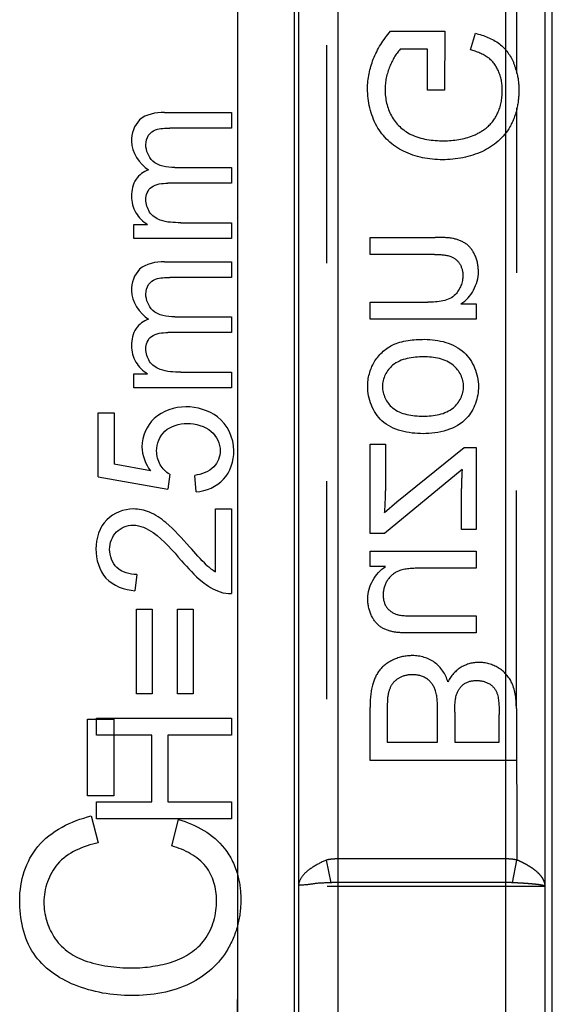
# Model space of a CAD drawing. Units: millimetres. Extents: x 0 to 210, y 0 to 297.
# Drawn here: x 86 to 91, y 140 to 149 of the extents above; entities that cross this region are included whole.
import ezdxf

# ---------------------------------------------------------------- set-up
doc = ezdxf.new("R2010")
doc.units = ezdxf.units.MM
doc.header["$LTSCALE"] = 19.36
doc.linetypes.add('HIDDEN', pattern=[0.2, 0.1, -0.1])
doc.layers.add('3_SUPERFICIES', color=7, linetype='CONTINUOUS')
doc.layers.add('6_FUNCOES_GEOM', color=7, linetype='CONTINUOUS')

msp = doc.modelspace()

# ---------------------------------------------------------------- linework, layer by layer
at = {"layer": '3_SUPERFICIES', "color": 7, "linetype": 'Continuous'}
for p, q in [((87.4182, 147.6921), (88.015, 147.6921)), ((88.015, 147.6921), (88.015, 147.5529)), ((88.015, 147.5529), (87.4674, 147.5529)), ((87.5099, 147.2038), (88.015, 147.2038)), ((88.015, 147.2038), (88.015, 147.0638)), ((88.015, 147.0638), (87.4502, 147.0638)), ((87.1457, 146.5731), (87.1457, 146.6983)), ((87.1457, 146.6983), (87.2676, 146.6983)), ((87.5639, 146.7131), (88.015, 146.7131)), ((88.015, 146.7131), (88.015, 146.5731)), ((88.015, 146.5731), (87.1457, 146.5731)), ((87.4182, 146.3655), (88.015, 146.3655)), ((88.015, 146.3655), (88.015, 146.2263)), ((88.015, 146.2263), (87.4674, 146.2263)), ((87.5099, 145.8771), (88.015, 145.8771)), ((88.015, 145.8771), (88.015, 145.7372)), ((88.015, 145.7372), (87.4502, 145.7372)), ((87.1457, 145.2465), (87.1457, 145.3717)), ((87.1457, 145.3717), (87.2676, 145.3717)), ((87.5639, 145.3864), (88.015, 145.3864)), ((88.015, 145.3864), (88.015, 145.2465)), ((88.015, 145.2465), (87.1457, 145.2465)), ((86.8313, 144.4572), (86.8313, 145.0241)), ((86.8313, 145.0241), (86.9721, 145.0241)), ((86.9721, 145.0241), (86.9721, 144.5692)), ((87.2946, 144.5077), (86.9721, 144.5692)), ((86.8313, 144.4572), (87.4477, 144.3468)), ((87.4657, 144.4782), (87.4477, 144.3468)), ((87.7006, 144.3219), (87.6875, 144.4688)), ((87.8734, 143.6127), (87.8734, 144.1718)), ((87.8734, 144.1718), (88.015, 144.1718)), ((88.015, 144.1718), (88.015, 143.4183)), ((87.1727, 143.5886), (87.1571, 143.4447)), ((87.1719, 142.5287), (87.1719, 143.2814)), ((87.1719, 143.2814), (87.3094, 143.2814)), ((87.3094, 143.2814), (87.3094, 142.5287)), ((87.5361, 142.5287), (87.5361, 143.2814)), ((87.5361, 143.2814), (87.6736, 143.2814)), ((87.6736, 143.2814), (87.6736, 142.5287)), ((87.3094, 142.5287), (87.1719, 142.5287)), ((87.6736, 142.5287), (87.5361, 142.5287)), ((86.815, 142.1608), (86.815, 142.3117)), ((86.815, 142.3117), (88.015, 142.3117)), ((88.015, 142.3117), (88.015, 142.1608)), ((87.3077, 142.1608), (86.815, 142.1608)), ((87.3077, 141.5683), (87.3077, 142.1608)), ((87.4493, 142.1608), (87.4493, 141.5683)), ((88.015, 142.1608), (87.4493, 142.1608)), ((86.815, 141.4174), (86.815, 141.5683)), ((86.815, 141.5683), (87.3077, 141.5683)), ((87.4493, 141.5683), (88.015, 141.5683)), ((88.015, 141.5683), (88.015, 141.4174)), ((88.015, 141.4174), (86.815, 141.4174))]:
    msp.add_line(p, q, dxfattribs=at)
msp.add_arc((88.1273, 144.0392), 0.4964, 227.7794, 239.22827, dxfattribs=at)
for points, start_tangent, end_tangent in [([(87.4182, 147.6921), (87.1983, 147.6258)], (-1, 0), (-0.733943, -0.679211)), ([(87.1983, 147.6258), (87.126, 147.437)], (-0.733943, -0.679211), (0, -1)), ([(87.3405, 147.5389), (87.4674, 147.5529)], (0.942007, 0.335594), (1, 0)), ([(87.2537, 147.4059), (87.2779, 147.4896)], (0, 1), (0.55833, 0.829619)), ([(87.2779, 147.4896), (87.3405, 147.5389)], (0.55833, 0.829619), (0.942007, 0.335594)), ([(87.126, 147.437), (87.2783, 147.182)], (0, -1), (0.840914, -0.541168)), ([(87.3149, 147.2611), (87.2537, 147.4059)], (-0.728444, 0.685105), (0, 1)), ([(87.5099, 147.2038), (87.3149, 147.2611)], (-1, 0), (-0.728444, 0.685105)), ([(87.2783, 147.182), (87.1664, 147.0986)], (-0.945624, -0.325262), (-0.564683, -0.825308)), ([(87.1664, 147.0986), (87.126, 146.9487)], (-0.564683, -0.825308), (0, -1)), ([(87.2537, 146.9176), (87.303, 147.0293)], (0, 1), (0.818992, 0.573806)), ([(87.303, 147.0293), (87.4502, 147.0638)], (0.818992, 0.573806), (1, 0)), ([(87.126, 146.9487), (87.1651, 146.8016)], (0, -1), (0.51884, -0.854872)), ([(87.2868, 146.8081), (87.2537, 146.9176)], (-0.544231, 0.838935), (0, 1)), ([(87.1651, 146.8016), (87.2676, 146.6983)], (0.51884, -0.854872), (0.856403, -0.516308)), ([(87.3821, 146.7354), (87.2868, 146.8081)], (-0.940974, 0.338479), (-0.544231, 0.838935)), ([(87.5639, 146.7131), (87.3821, 146.7354)], (-1, 0), (-0.940974, 0.338479)), ([(87.4182, 146.3655), (87.1983, 146.2992)], (-1, 0), (-0.733941, -0.679213)), ([(87.1983, 146.2992), (87.126, 146.1104)], (-0.733941, -0.679213), (0, -1)), ([(87.2537, 146.0793), (87.2779, 146.163)], (0, 1), (0.55833, 0.829619)), ([(87.2779, 146.163), (87.3405, 146.2123)], (0.55833, 0.829619), (0.942007, 0.335594)), ([(87.3405, 146.2123), (87.4674, 146.2263)], (0.942007, 0.335594), (1, 0)), ([(87.126, 146.1104), (87.2783, 145.8554)], (0, -1), (0.840914, -0.541168)), ([(87.3149, 145.9345), (87.2537, 146.0793)], (-0.728446, 0.685103), (0, 1)), ([(87.5099, 145.8771), (87.3149, 145.9345)], (-1, 0), (-0.728446, 0.685103)), ([(87.2783, 145.8554), (87.1664, 145.772)], (-0.945622, -0.325266), (-0.564684, -0.825307)), ([(87.1664, 145.772), (87.126, 145.6221)], (-0.564684, -0.825307), (0, -1)), ([(87.303, 145.7027), (87.4502, 145.7372)], (0.818992, 0.573806), (1, 0)), ([(87.126, 145.6221), (87.1651, 145.475)], (0, -1), (0.518841, -0.854871)), ([(87.2537, 145.591), (87.303, 145.7027)], (0, 1), (0.818992, 0.573806)), ([(87.2868, 145.4815), (87.2537, 145.591)], (-0.544229, 0.838936), (0, 1)), ([(87.1651, 145.475), (87.2676, 145.3717)], (0.518841, -0.854871), (0.856401, -0.516312)), ([(87.3821, 145.4088), (87.2868, 145.4815)], (-0.940975, 0.338477), (-0.544229, 0.838936)), ([(87.5639, 145.3864), (87.3821, 145.4088)], (-1, 0), (-0.940975, 0.338477)), ([(87.6081, 145.0777), (87.3284, 144.9749)], (-1, 0), (-0.726944, -0.686696)), ([(87.89, 144.9878), (87.6081, 145.0777)], (-0.797857, 0.602846), (-1, 0)), ([(87.3284, 144.9749), (87.2193, 144.7231)], (-0.726944, -0.686696), (0, -1)), ([(87.4225, 144.8613), (87.6212, 144.9292)], (0.733715, 0.679457), (1, 0)), ([(87.6212, 144.9292), (87.8343, 144.8594)], (1, 0), (0.754358, -0.656463)), ([(88.0354, 144.6881), (87.89, 144.9878)], (0, 1), (-0.797857, 0.602846)), ([(87.3495, 144.6858), (87.4225, 144.8613)], (0, 1), (0.733715, 0.679457)), ([(87.8343, 144.8594), (87.9143, 144.6881)], (0.754358, -0.656463), (0, -1)), ([(87.2193, 144.7231), (87.2946, 144.5077)], (0, -1), (0.589435, -0.807816)), ([(87.3821, 144.5636), (87.3495, 144.6858)], (-0.507233, 0.861809), (0, 1)), ([(87.9143, 144.6881), (87.8578, 144.5443)], (0, -1), (-0.688534, -0.725204)), ([(87.944, 144.4337), (88.0354, 144.6881)], (0.682416, 0.730964), (0, 1)), ([(87.4657, 144.4782), (87.3821, 144.5636)], (-0.861985, 0.506934), (-0.507233, 0.861809)), ([(87.8578, 144.5443), (87.6875, 144.4688)], (-0.688534, -0.725204), (-0.989712, -0.143075)), ([(87.7006, 144.3219), (87.944, 144.4337)], (0.9958, 0.09155), (0.682416, 0.730964)), ([(87.1432, 144.1702), (86.9058, 144.0746)], (-1, 0), (-0.70756, -0.706653)), ([(87.2849, 144.1424), (87.1432, 144.1702)], (-0.927341, 0.374218), (-1, 0)), ([(87.4315, 144.0491), (87.2849, 144.1424)], (-0.761488, 0.648179), (-0.927341, 0.374218)), ([(86.9058, 144.0746), (86.8101, 143.8149)], (-0.70756, -0.706653), (0, -1)), ([(87.6425, 143.8335), (87.4315, 144.0491)], (-0.664116, 0.747629), (-0.761488, 0.648179)), ([(86.932, 143.8117), (86.9926, 143.9665)], (0, 1), (0.711086, 0.703105)), ([(86.9926, 143.9665), (87.1399, 144.0264)], (0.711086, 0.703105), (1, 0)), ([(87.1399, 144.0264), (87.3176, 143.9611)], (1, 0), (0.819232, -0.573462)), ([(87.3176, 143.9611), (87.5713, 143.7098)], (0.819232, -0.573462), (0.651945, -0.758267)), ([(86.8101, 143.8149), (86.8991, 143.5557)], (0, -1), (0.676522, -0.736422)), ([(86.9959, 143.65), (86.932, 143.8117)], (-0.725, 0.688749), (0, 1)), ([(87.7938, 143.6716), (87.6425, 143.8335)], (-0.741274, 0.671203), (-0.664116, 0.747629)), ([(87.5713, 143.7098), (87.753, 143.5264)], (0.651945, -0.758267), (0.780273, -0.625439)), ([(87.1727, 143.5886), (86.9959, 143.65)], (-1, 0), (-0.725, 0.688749)), ([(86.8991, 143.5557), (87.1571, 143.4447)], (0.676522, -0.736422), (0.996605, -0.082328)), ([(87.753, 143.5264), (87.9124, 143.434)], (0.780273, -0.625439), (0.94134, -0.337461)), ([(87.9124, 143.434), (88.015, 143.4183)], (0.94134, -0.337461), (0.999025, 0.044142))]:
    msp.add_spline(points, degree=3, dxfattribs=dict(at, start_tangent=start_tangent, end_tangent=end_tangent))
at = {"layer": '6_FUNCOES_GEOM', "color": 7, "linetype": 'Continuous'}
for p, q in [((90.865, 129.367), (90.865, 152.9173)), ((90.4512, 128.867), (90.4512, 152.8535)), ((90.8012, 129.367), (90.8012, 152.8535)), ((88.0713, 128.867), (88.0713, 152.6233)), ((88.5712, 152.1233), (88.5712, 129.367)), ((88.609, 152.1611), (88.609, 129.367)), ((88.9589, 152.1611), (88.9589, 128.867))]:
    msp.add_line(p, q, dxfattribs=at)
at = {"layer": '6_FUNCOES_GEOM', "color": 8, "linetype": 'HIDDEN'}
for p, q in [((90.5512, 148.0404), (90.5512, 152.8535)), ((88.8589, 152.1611), (88.8589, 141.0524)), ((89.4265, 148.4144), (89.9089, 148.4144)), ((89.9089, 148.4144), (89.9081, 147.8912)), ((90.1395, 148.2484), (90.1821, 148.3959)), ((89.7555, 148.2543), (89.5134, 148.2543)), ((89.7555, 147.8912), (89.7555, 148.2543)), ((89.9081, 147.8912), (89.7555, 147.8912)), ((90.5456, 142.3973), (90.5512, 147.731)), ((89.2456, 146.4305), (89.2456, 146.5821)), ((89.2456, 146.5821), (89.8247, 146.5821)), ((89.8185, 146.4305), (89.2456, 146.4305)), ((89.2456, 145.8551), (89.2456, 146.0067)), ((89.2456, 146.0067), (89.76, 146.0067)), ((90.0535, 145.9916), (90.1874, 145.9916)), ((90.1874, 145.9916), (90.1874, 145.8551)), ((90.1874, 145.8551), (89.2456, 145.8551)), ((89.2456, 143.9529), (89.2456, 144.7448)), ((89.2456, 144.7448), (89.3831, 144.7448)), ((89.3831, 144.7448), (89.3831, 144.3311)), ((89.4842, 144.2334), (90.0819, 144.7178)), ((90.0819, 144.7178), (90.1874, 144.7178)), ((90.1874, 144.7178), (90.1874, 143.9866)), ((90.0632, 144.5224), (89.3751, 143.9529)), ((90.0579, 143.9866), (90.0579, 144.3514)), ((89.3751, 144.1399), (89.4842, 144.2334)), ((90.1874, 143.9866), (90.0579, 143.9866)), ((89.3751, 143.9529), (89.2456, 143.9529)), ((89.2456, 143.6597), (89.2456, 143.7954)), ((89.2456, 143.7954), (90.1874, 143.7954)), ((90.1874, 143.7954), (90.1874, 143.6437)), ((89.384, 143.6597), (89.2456, 143.6597)), ((90.1874, 143.6437), (89.6828, 143.6437)), ((89.6651, 143.2217), (90.1874, 143.2217)), ((90.1874, 143.2217), (90.1874, 143.07)), ((90.1874, 143.07), (89.6039, 143.07)), ((89.2456, 141.9353), (89.2456, 142.4062)), ((89.3991, 142.4062), (89.3991, 142.0987)), ((89.846, 142.0987), (89.846, 142.3843)), ((90.5456, 142.3986), (90.5512, 141.0524)), ((86.7352, 141.6232), (86.7352, 142.3041)), ((86.7352, 142.3041), (86.9698, 142.3041)), ((86.9698, 142.3041), (86.9698, 141.6232)), ((89.9994, 142.3658), (89.9994, 142.0987)), ((90.3922, 142.0987), (90.3922, 142.3455)), ((89.3991, 142.0987), (89.846, 142.0987)), ((89.9994, 142.0987), (90.3922, 142.0987)), ((90.5484, 141.9353), (89.2456, 141.9353)), ((86.9698, 141.6232), (86.7352, 141.6232)), ((86.7676, 141.4435), (86.8311, 141.2046)), ((87.4856, 141.1775), (87.544, 141.4127)), ((88.8986, 140.8507), (88.8589, 141.0524)), ((90.4512, 141.062), (88.9589, 141.062)), ((90.5115, 140.8507), (90.5512, 141.0524)), ((88.609, 140.8587), (88.6089, 140.817)), ((90.8012, 140.817), (88.609, 140.817)), ((90.4512, 140.852), (88.9589, 140.852)), ((88.0636, 138.1229), (88.0713, 140.4817))]:
    msp.add_line(p, q, dxfattribs=at)
for centre, radius, start, end in [((89.984, 147.9086), 0.5824, 13.0805, 22.57349), ((66.5747, 140.847), 24.2265, 359.92912, 0.04737)]:
    msp.add_arc(centre, radius, start, end, dxfattribs=at)
for points, start_tangent, end_tangent in [([(89.2746, 148.1657), (89.4265, 148.4144)], (0.362458, 0.932), (0.640186, 0.76822)), ([(90.1821, 148.3959), (90.3945, 148.3019)], (0.969675, -0.2444), (0.800312, -0.599583)), ([(89.5134, 148.2543), (89.4212, 148.101)], (-0.679958, -0.733251), (-0.388057, -0.921635)), ([(90.2952, 148.1789), (90.1395, 148.2484)], (-0.809045, 0.587746), (-0.962355, 0.271795)), ([(90.3945, 148.3019), (90.5217, 148.1322)], (0.800312, -0.599583), (0.384214, -0.923244)), ([(89.2235, 147.903), (89.2746, 148.1657)], (0, 1), (0.362458, 0.932)), ([(90.3859, 148.0613), (90.2952, 148.1789)], (-0.412159, 0.911112), (-0.809045, 0.587746)), ([(89.4212, 148.101), (89.3787, 147.8938)], (-0.388057, -0.921635), (0, -1)), ([(90.4206, 147.8912), (90.3859, 148.0613)], (0, 1), (-0.412159, 0.911112)), ([(90.5512, 148.0404), (90.5678, 147.8904)], (0.227012, -0.973892), (0, -1)), ([(89.3051, 147.572), (89.2235, 147.903)], (-0.483984, 0.875077), (0, 1)), ([(89.3787, 147.8938), (89.4351, 147.6628)], (0, -1), (0.461489, -0.887146)), ([(90.3844, 147.6974), (90.4206, 147.8912)], (0.403226, 0.9151), (0, 1)), ([(90.5678, 147.8904), (90.5512, 147.731)], (0, -1), (-0.215591, -0.976484)), ([(90.5512, 147.731), (90.488, 147.5644)], (-0.215591, -0.976484), (-0.491194, -0.87105)), ([(89.4351, 147.6628), (89.6092, 147.497)], (0.461489, -0.887146), (0.89948, -0.436962)), ([(90.2903, 147.5652), (90.3844, 147.6974)], (0.756823, 0.653619), (0.403226, 0.9151)), ([(89.5426, 147.3477), (89.3051, 147.572)], (-0.898249, 0.439486), (-0.483984, 0.875077)), ([(90.1616, 147.4878), (90.2903, 147.5652)], (0.928925, 0.370268), (0.756823, 0.653619)), ([(90.488, 147.5644), (90.2433, 147.347)], (-0.491194, -0.87105), (-0.908602, -0.417663)), ([(89.6092, 147.497), (89.9001, 147.4405)], (0.89948, -0.436962), (1, 0)), ([(89.9001, 147.4405), (90.1616, 147.4878)], (1, 0), (0.928925, 0.370268)), ([(89.8894, 147.2721), (89.5426, 147.3477)], (-1, 0), (-0.898249, 0.439486)), ([(90.2433, 147.347), (89.8894, 147.2721)], (-0.908602, -0.417663), (-1, 0)), ([(89.9797, 146.573), (89.8247, 146.5821)], (-0.982424, 0.186661), (-1, 0)), ([(90.0975, 146.526), (89.9797, 146.573)], (-0.830259, 0.557378), (-0.982424, 0.186661)), ([(90.1776, 146.4246), (90.0975, 146.526)], (-0.409108, 0.912486), (-0.830259, 0.557378)), ([(89.8185, 146.4305), (89.9639, 146.4128)], (1, 0), (0.938031, -0.346553)), ([(89.9639, 146.4128), (90.0411, 146.3496)], (0.938031, -0.346553), (0.541006, -0.841019)), ([(90.2087, 146.2763), (90.1776, 146.4246)], (0, 1), (-0.409108, 0.912486)), ([(90.0411, 146.3496), (90.0703, 146.2443)], (0.541006, -0.841019), (0, -1)), ([(90.0703, 146.2443), (90.0053, 146.0769)], (0, -1), (-0.673709, -0.738996)), ([(90.0535, 145.9916), (90.2087, 146.2763)], (0.842733, 0.538332), (0, 1)), ([(90.0053, 146.0769), (89.76, 146.0067)], (-0.673709, -0.738996), (-1, 0)), ([(89.282, 145.4743), (89.4434, 145.6251)], (0.50191, 0.86492), (0.894657, 0.446754)), ([(89.4434, 145.6251), (89.7298, 145.6773)], (0.894657, 0.446754), (1, 0)), ([(89.7298, 145.6773), (90.0808, 145.56)], (1, 0), (0.737632, -0.675203)), ([(90.0808, 145.56), (90.2087, 145.2587)], (0.737632, -0.675203), (0, -1)), ([(89.2244, 145.2587), (89.282, 145.4743)], (0, 1), (0.50191, 0.86492)), ([(89.4463, 145.4463), (89.3556, 145.2587)], (-0.769009, -0.639238), (0, -1)), ([(89.7218, 145.5215), (89.4463, 145.4463)], (-1, 0), (-0.769009, -0.639238)), ([(89.9861, 145.4457), (89.7218, 145.5215)], (-0.76637, 0.642399), (-1, 0)), ([(90.0765, 145.2587), (89.9861, 145.4457)], (0, 1), (-0.76637, 0.642399)), ([(89.351, 144.9543), (89.2244, 145.2587)], (-0.737699, 0.67513), (0, 1)), ([(89.3556, 145.2587), (89.4449, 145.0697)], (0, -1), (0.769009, -0.639238)), ([(89.987, 145.0699), (90.0765, 145.2587)], (0.766683, 0.642026), (0, 1)), ([(90.2087, 145.2587), (90.1039, 144.9774)], (0, -1), (-0.671416, -0.741081)), ([(89.4449, 145.0697), (89.7165, 144.995)], (0.769009, -0.639238), (1, 0)), ([(89.7165, 144.995), (89.987, 145.0699)], (1, 0), (0.766683, 0.642026)), ([(89.7165, 144.8391), (89.351, 144.9543)], (-1, 0), (-0.737699, 0.67513)), ([(90.1039, 144.9774), (89.7165, 144.8391)], (-0.671416, -0.741081), (-1, 0)), ([(90.0632, 144.5224), (90.0579, 144.3514)], (-0.054601, -0.998508), (0, -1)), ([(89.3751, 144.1399), (89.3831, 144.3311)], (0.078702, 0.996898), (0, 1)), ([(89.2244, 143.3758), (89.384, 143.6597)], (0, 1), (0.835728, 0.549143)), ([(89.4984, 143.6184), (89.3984, 143.5341)], (-0.929806, -0.36805), (-0.527246, -0.849713)), ([(89.6828, 143.6437), (89.4984, 143.6184)], (-1, 0), (-0.929806, -0.36805)), ([(89.3984, 143.5341), (89.3618, 143.4062)], (-0.527246, -0.849713), (0, -1)), ([(89.2563, 143.2276), (89.2244, 143.3758)], (-0.423755, 0.905777), (0, 1)), ([(89.3618, 143.4062), (89.3971, 143.2914)], (0, -1), (0.614374, -0.789015)), ([(89.3971, 143.2914), (89.4965, 143.2306)], (0.614374, -0.789015), (0.975479, -0.220092)), ([(89.3361, 143.1256), (89.2563, 143.2276)], (-0.824577, 0.56575), (-0.423755, 0.905777)), ([(89.4965, 143.2306), (89.6651, 143.2217)], (0.975479, -0.220092), (1, 0)), ([(89.4548, 143.0786), (89.3361, 143.1256)], (-0.981639, 0.19075), (-0.824577, 0.56575)), ([(89.6039, 143.07), (89.4548, 143.0786)], (-1, 0), (-0.981639, 0.19075)), ([(89.4523, 142.8308), (89.3319, 142.7405)], (-0.906085, -0.423095), (-0.621138, -0.783701)), ([(89.6225, 142.8678), (89.4523, 142.8308)], (-1, 0), (-0.906085, -0.423095)), ([(89.8192, 142.807), (89.6225, 142.8678)], (-0.807841, 0.589401), (-1, 0)), ([(89.3319, 142.7405), (89.2669, 142.605)], (-0.621138, -0.783701), (-0.254493, -0.967075)), ([(89.9373, 142.6353), (89.8192, 142.807)], (-0.296974, 0.954885), (-0.807841, 0.589401)), ([(90.056, 142.7652), (89.9373, 142.6353)], (-0.864287, -0.503), (-0.465746, -0.884918)), ([(90.2131, 142.808), (90.056, 142.7652)], (-1, 0), (-0.864287, -0.503)), ([(90.3843, 142.7592), (90.2131, 142.808)], (-0.864183, 0.503178), (-1, 0)), ([(90.5057, 142.6252), (90.3843, 142.7592)], (-0.421194, 0.906971), (-0.864183, 0.503178)), ([(89.5127, 142.6738), (89.4404, 142.6119)], (-0.88918, -0.457558), (-0.544471, -0.83878)), ([(89.6225, 142.6985), (89.5127, 142.6738)], (-1, 0), (-0.88918, -0.457558)), ([(89.7484, 142.6631), (89.6225, 142.6985)], (-0.83269, 0.553739), (-1, 0)), ([(89.8238, 142.5646), (89.7484, 142.6631)], (-0.319218, 0.947681), (-0.83269, 0.553739)), ([(90.0792, 142.6151), (90.1927, 142.6471)], (0.819798, 0.572653), (1, 0)), ([(90.1927, 142.6471), (90.306, 142.6173)], (1, 0), (0.856214, -0.516621)), ([(89.2669, 142.605), (89.2456, 142.4062)], (-0.254493, -0.967075), (0, -1)), ([(89.4404, 142.6119), (89.4051, 142.5174)], (-0.544471, -0.83878), (-0.191857, -0.981423)), ([(89.846, 142.3843), (89.8238, 142.5646)], (0, 1), (-0.319218, 0.947681)), ([(90.0139, 142.5218), (90.0792, 142.6151)], (0.300081, 0.953914), (0.819798, 0.572653)), ([(90.306, 142.6173), (90.3735, 142.5334)], (0.856214, -0.516621), (0.320865, -0.947125)), ([(90.5456, 142.3973), (90.5057, 142.6252)], (0.001345, 0.999999), (-0.421194, 0.906971)), ([(89.4051, 142.5174), (89.3991, 142.4062)], (-0.191857, -0.981423), (0, -1)), ([(89.9994, 142.3658), (90.0139, 142.5218)], (0, 1), (0.300081, 0.953914)), ([(90.3735, 142.5334), (90.3922, 142.3455)], (0.320865, -0.947125), (0, -1)), ([(86.2946, 141.1726), (86.7676, 141.4435)], (0.640559, 0.767909), (0.971625, 0.236528)), ([(87.544, 141.4127), (87.9518, 141.1551)], (0.962593, -0.270952), (0.617089, -0.786894)), ([(86.1326, 140.6961), (86.2946, 141.1726)], (0, 1), (0.640559, 0.767909)), ([(86.8311, 141.2046), (86.4695, 141.0163)], (-0.979269, -0.202565), (-0.656958, -0.753927)), ([(87.7869, 140.9948), (87.4856, 141.1775)], (-0.620629, 0.784104), (-0.956575, 0.291485)), ([(87.9518, 141.1551), (88.0713, 140.9126)], (0.617089, -0.786894), (0.254431, -0.967091)), ([(86.4695, 141.0163), (86.3477, 140.6764)], (-0.656958, -0.753927), (0, -1)), ([(87.8822, 140.6949), (87.7869, 140.9948)], (0, 1), (-0.620629, 0.784104)), ([(88.8589, 141.0524), (88.7377, 140.9892), (88.6441, 140.9081), (88.609, 140.82)], (-0.917802, -0.397038), (-0.023596, -0.999722)), ([(88.9589, 141.062), (88.9064, 141.0594), (88.8589, 141.0524)], (-1, 0.000108), (-0.981197, -0.193011)), ([(90.5512, 141.0524), (90.5155, 141.0581), (90.4823, 141.0611), (90.4512, 141.062)], (-0.981212, 0.192931), (-1, 0.000036)), ([(90.8012, 140.82), (90.7906, 140.8671), (90.7634, 140.9113), (90.7257, 140.9496), (90.6825, 140.9824), (90.6373, 141.0101), (90.593, 141.0333), (90.5512, 141.0524)], (-0.013988, 0.999902), (-0.917676, 0.397329)), ([(88.0713, 140.9126), (88.0974, 140.6998)], (0.254431, -0.967091), (0, -1)), ([(88.8986, 140.8507), (88.7506, 140.8416), (88.6463, 140.83), (88.6089, 140.817)], (-0.998869, -0.047543), (-0.089675, -0.995971)), ([(88.9589, 140.852), (88.927, 140.8517), (88.8986, 140.8507)], (-1, -0.000005), (-0.998857, -0.047805)), ([(90.5115, 140.8507), (90.4902, 140.8515), (90.4702, 140.8519), (90.4512, 140.852)], (-0.998856, 0.047814), (-1, -0.000002)), ([(90.8012, 140.817), (90.79, 140.8242), (90.761, 140.8305), (90.7198, 140.836), (90.671, 140.8407), (90.6183, 140.8446), (90.5644, 140.8479), (90.5115, 140.8507)], (-0.010788, 0.999942), (-0.998859, 0.047748)), ([(86.257, 140.2209), (86.1326, 140.6961)], (-0.562587, 0.826738), (0, 1)), ([(86.3477, 140.6764), (86.4369, 140.3697)], (0, -1), (0.534823, -0.844964)), ([(87.7772, 140.3464), (87.8822, 140.6949)], (0.598935, 0.800798), (0, 1)), ([(88.0974, 140.6998), (88.0713, 140.4817)], (0, -1), (-0.242231, -0.970219)), ([(88.0713, 140.4817), (87.982, 140.2615)], (-0.242231, -0.970219), (-0.498504, -0.866888)), ([(86.4369, 140.3697), (86.7067, 140.1605)], (0.534823, -0.844964), (0.93855, -0.345144)), ([(87.4949, 140.1501), (87.7772, 140.3464)], (0.952864, 0.303398), (0.598935, 0.800798)), ([(86.6199, 139.9426), (86.257, 140.2209)], (-0.926896, 0.375318), (-0.562587, 0.826738)), ([(87.982, 140.2615), (87.6463, 139.9549)], (-0.498504, -0.866888), (-0.900349, -0.435168)), ([(86.7067, 140.1605), (87.1305, 140.094)], (0.93855, -0.345144), (1, 0)), ([(87.1305, 140.094), (87.4949, 140.1501)], (1, 0), (0.952864, 0.303398)), ([(87.1292, 139.8478), (86.6199, 139.9426)], (-1, 0), (-0.926896, 0.375318)), ([(87.6463, 139.9549), (87.1292, 139.8478)], (-0.900349, -0.435168), (-1, 0))]:
    msp.add_spline(points, degree=3, dxfattribs=dict(at, start_tangent=start_tangent, end_tangent=end_tangent))

doc.saveas('drawing.dxf')
